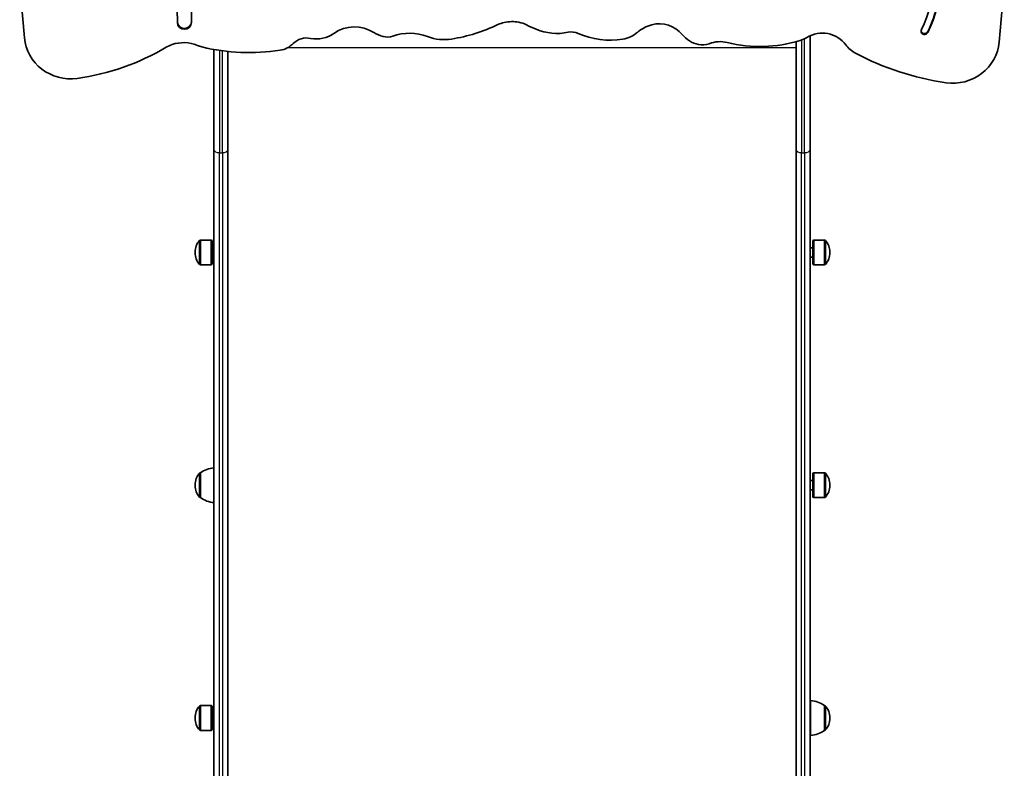
# Model space of a CAD drawing. Units: millimetres. Extents: x -4322 to 4532, y -6706 to 7003.
# Drawn here: x -2517 to -1668, y -2626 to -1981 of the extents above; entities that cross this region are included whole.
import ezdxf

# ---------------------------------------------------------------- set-up
doc = ezdxf.new("R2010")
doc.units = ezdxf.units.MM
doc.layers.add('Widoczne (ISO)', color=7, linetype='Continuous', lineweight=35)
doc.layers.add('Widoczne wąskie (ISO)', color=7, linetype='Continuous', lineweight=25)

msp = doc.modelspace()

# ---------------------------------------------------------------- linework, layer by layer
at = {"layer": 'Widoczne (ISO)'}
for p, q in [((-2381.54, -1983.52), (-2395.56, -1179.2)), ((-2381.54, -1982.75), (-2395.55, -1178.81)), ((-2383.36, -1179), (-2369.34, -1983.32)), ((-2517.49, -1951.44), (-2513.39, -1996.7)), ((-1672.93, -2000.47), (-1668.49, -1951.44)), ((-1835.99, -1994.83), (-1835.99, -2092.92)), ((-1847.99, -2092.92), (-1847.99, -1999.9)), ((-2349.99, -2092.92), (-2349.99, -2006.66)), ((-2337.99, -2008.35), (-2337.99, -2092.92)), ((-2349.99, -2092.92), (-2349.99, -3755.62)), ((-2337.99, -3801.55), (-2337.99, -2092.92)), ((-1847.99, -2092.92), (-1847.99, -3801.55)), ((-1835.99, -3755.62), (-1835.99, -2092.92)), ((-2352.49, -2170.98), (-2361.65, -2170.98)), ((-2352.49, -2170.98), (-2352.49, -2192.28)), ((-2351.59, -2171.38), (-2352.49, -2170.98)), ((-2351.59, -2171.38), (-2351.59, -2191.88)), ((-1833.59, -2171.38), (-1832.69, -2170.98)), ((-1833.59, -2191.88), (-1833.59, -2171.38)), ((-1832.69, -2192.28), (-1832.69, -2170.98)), ((-1832.69, -2170.98), (-1823.53, -2170.98)), ((-2366.24, -2181.34), (-2366.24, -2181.92)), ((-2351.59, -2177.63), (-2349.99, -2177.63)), ((-1835.99, -2177.63), (-1833.59, -2177.63)), ((-1818.94, -2181.92), (-1818.94, -2181.34)), ((-2351.59, -2185.63), (-2349.99, -2185.63)), ((-1835.99, -2185.63), (-1833.59, -2185.63)), ((-2352.49, -2192.28), (-2361.65, -2192.28)), ((-2351.59, -2191.88), (-2352.49, -2192.28)), ((-1833.59, -2191.88), (-1832.69, -2192.28)), ((-1832.69, -2192.28), (-1823.53, -2192.28)), ((-2361.59, -2371.67), (-2361.65, -2371.67)), ((-2361.59, -2371.67), (-2361.59, -2392.97)), ((-1833.59, -2372.07), (-1832.69, -2371.67)), ((-1833.59, -2392.57), (-1833.59, -2372.07)), ((-1832.69, -2392.97), (-1832.69, -2371.67)), ((-1832.69, -2371.67), (-1823.53, -2371.67)), ((-2366.24, -2382.03), (-2366.24, -2382.61)), ((-1835.99, -2378.32), (-1833.59, -2378.32)), ((-1818.94, -2382.61), (-1818.94, -2382.03)), ((-2361.59, -2392.97), (-2361.65, -2392.97)), ((-1835.99, -2386.32), (-1833.59, -2386.32)), ((-1833.59, -2392.57), (-1832.69, -2392.97)), ((-1832.69, -2392.97), (-1823.53, -2392.97)), ((-2352.49, -2572.36), (-2361.65, -2572.36)), ((-2352.49, -2572.36), (-2352.49, -2593.66)), ((-2351.59, -2572.76), (-2352.49, -2572.36)), ((-1835.59, -2598.01), (-1835.59, -2568.01)), ((-1823.59, -2593.66), (-1823.59, -2572.36)), ((-1823.59, -2572.36), (-1823.53, -2572.36)), ((-2351.59, -2572.76), (-2351.59, -2593.26)), ((-2351.59, -2579.01), (-2349.99, -2579.01)), ((-1835.99, -2579.01), (-1835.59, -2579.01)), ((-2366.24, -2582.72), (-2366.24, -2583.3)), ((-2351.59, -2587.01), (-2349.99, -2587.01)), ((-1835.99, -2587.01), (-1835.59, -2587.01)), ((-1818.94, -2583.3), (-1818.94, -2582.72)), ((-2352.49, -2593.66), (-2361.65, -2593.66)), ((-2351.59, -2593.26), (-2352.49, -2593.66)), ((-1823.59, -2593.66), (-1823.53, -2593.66))]:
    msp.add_line(p, q, dxfattribs=at)
for centre, radius, start, end in [((-2351.24, -2181.34), 15, 138.04082, 180), ((-2361.65, -2171.98), 1, 90, 138.04082), ((-1823.53, -2171.98), 1, 41.95918, 90), ((-1833.94, -2181.34), 15, 0, 41.95918), ((-2351.24, -2181.92), 15, 180, 221.95918), ((-1833.94, -2181.92), 15, 318.04082, 0), ((-2361.65, -2191.28), 1, 221.95918, 270), ((-1823.53, -2191.28), 1, 270, 318.04082), ((-2348.42, -2389.29), 22, 94.10583, 126.78913), ((-2351.24, -2382.03), 15, 138.04082, 180), ((-2361.65, -2372.67), 1, 90, 138.04082), ((-1823.53, -2372.67), 1, 41.95918, 90), ((-1833.94, -2382.03), 15, 0, 41.95918), ((-2351.24, -2382.61), 15, 180, 221.95918), ((-1833.94, -2382.61), 15, 318.04082, 0), ((-2361.65, -2391.97), 1, 221.95918, 270), ((-2348.42, -2375.35), 22, 233.21087, 265.89417), ((-1823.53, -2391.97), 1, 270, 318.04082), ((-2361.65, -2573.36), 1, 90, 138.04082), ((-1836.77, -2589.98), 22, 53.21087, 86.93797), ((-1823.53, -2573.36), 1, 41.95918, 90), ((-2351.24, -2582.72), 15, 138.04082, 180), ((-1833.94, -2582.72), 15, 0, 41.95918), ((-2351.24, -2583.3), 15, 180, 221.95918), ((-1833.94, -2583.3), 15, 318.04082, 0), ((-2361.65, -2592.66), 1, 221.95918, 270), ((-1836.77, -2576.04), 22, 273.06203, 306.78913), ((-1823.53, -2592.66), 1, 270, 318.04082)]:
    msp.add_arc(centre, radius, start, end, dxfattribs=at)
for centre, major_axis, start_param, end_param in [((-1842.25, -1943), (113.07, 0), 5.842524, 6.633715), ((-1842.25, -1943), (119.17, 0), 5.842524, 6.633715), ((-1842.25, -1942.23), (119.17, 0), 5.842524, 6.279812), ((-2375.44, -1982.65), (6.1, 0), 3.158429, 6.233398), ((-2375.44, -1983.42), (6.1, 0), 3.158429, 6.300021), ((-2228.81, -2016.16), (-30, 0), 4.118503, 5.349531), ((-2169.21, -1859.33), (145.29, 0), 4.879455, 5.169168), ((-2094.1, -2006.95), (-25, 0), 4.937107, 5.169168), ((-2092.99, -2011.66), (-30, 0), 4.515454, 4.937107), ((-2092.01, -2006.92), (-25, 0), 4.238197, 4.515454), ((-2019.65, -1870.74), (133.47, 0), 4.238197, 4.308688), ((-1964.62, -2013.33), (-30, 0), 4.979168, 5.451542), ((-1965.94, -2008.67), (-25, 0), 3.806181, 4.979168), ((-2261.53, -1973.46), (-25, 0), 1.366119, 2.207938), ((-2198.03, -1972.13), (-25, 0), 0.97691, 1.328863), ((-2200.67, -1982.48), (13.97, 0), 4.470456, 5.06236), ((-2181.41, -2033.44), (42.2, 0), 1.191586, 1.920767), ((-2054.13, -1948.7), (45.7, 0), 4.308688, 4.922192), ((-2041.71, -2005.06), (13.95, 0), 1.133878, 1.780599), ((-2008.3, -1935.96), (65, 0), 4.275471, 4.878925), ((-2001.67, -1974.06), (-25, 0), 1.737332, 2.30995), ((-1926.58, -1978.88), (-25, 0), 0.664588, 1.345856), ((-1825.5, -2016.75), (-25, 0), 3.761394, 5.275164), ((-1737.22, -1990.84), (-3.05, 0), 5.842524, 8.984117), ((-1737.22, -1990.07), (-3.05, 0), 0.132163, 2.700932), ((-2473.55, -1993.34), (-40, 0), 0.087266, 1.709396), ((-2377.93, -2025.2), (-25, 0), 5.047199, 5.268887), ((-2376.28, -2029.77), (-30, 0), 4.301029, 5.047199), ((-2354.29, -1981.07), (-25, 0), 1.159437, 1.327705), ((-2296.13, -1988.21), (20.02, 0), 4.869311, 5.51754), ((-2269.93, -2012.54), (16.32, 0), 1.366119, 2.375947), ((-2151.48, -1960.88), (38.66, 0), 4.333178, 4.879455), ((-1928.73, -1987.96), (15.36, 0), 4.487448, 5.097866), ((-1913.56, -2024.08), (25, 0), 1.321278, 1.956274), ((-1879.19, -1893.84), (114.15, 0), 4.462871, 5.020262), ((-1852.18, -1975.9), (-25, 0), 1.87867, 2.133571), ((-1784.8, -1988.69), (-25, 0), 0.619802, 1.069391), ((-1712.78, -1997.1), (40, 0), 4.563263, 6.195919), ((-2495.25, -1843.03), (197.11, 0), 4.850988, 5.268887), ((-2319.5, -1845.55), (169.56, 0), 4.469298, 4.869311), ((-1683.78, -1810.66), (235.18, 0), 4.210984, 4.563263)]:
    msp.add_ellipse(centre, major_axis=major_axis, ratio=0.965926, start_param=start_param, end_param=end_param, dxfattribs=at)
at = {"layer": 'Widoczne wąskie (ISO)'}
for p, q in [((-2381.54, -1983.52), (-2381.54, -1982.75)), ((-1734.47, -1992.1), (-1734.47, -1991.32)), ((-1843.24, -1998.45), (-1843.24, -2095.65)), ((-1840.74, -2095.65), (-1840.74, -1997.37)), ((-2345.24, -2007.43), (-2345.24, -2095.65)), ((-2342.74, -2095.65), (-2342.74, -2007.78)), ((-2286.23, -2005.02), (-1847.99, -2005.02)), ((-2345.24, -3804.27), (-2345.24, -2095.65)), ((-2345.24, -2095.65), (-2342.74, -2095.65)), ((-2342.74, -2095.65), (-2342.74, -3804.27)), ((-1843.24, -3804.27), (-1843.24, -2095.65)), ((-1843.24, -2095.65), (-1840.74, -2095.65)), ((-1840.74, -2095.65), (-1840.74, -3804.27)), ((-2362.4, -2191.94), (-2362.4, -2171.31)), ((-2361.65, -2170.98), (-2361.65, -2192.28)), ((-1823.53, -2192.28), (-1823.53, -2170.98)), ((-1822.78, -2171.31), (-1822.78, -2191.94)), ((-2362.4, -2392.64), (-2362.4, -2372)), ((-2361.65, -2371.67), (-2361.65, -2392.97)), ((-1823.53, -2392.97), (-1823.53, -2371.67)), ((-1822.78, -2372), (-1822.78, -2392.64)), ((-2361.65, -2572.36), (-2361.65, -2593.66)), ((-1823.53, -2593.66), (-1823.53, -2572.36)), ((-2362.4, -2593.33), (-2362.4, -2572.69)), ((-1822.78, -2572.69), (-1822.78, -2593.33))]:
    msp.add_line(p, q, dxfattribs=at)
for centre, major_axis, start_param, end_param in [((-2345.24, -2092.92), (-4.75, 0), 0, 1.570796), ((-2342.74, -2092.92), (4.75, 0), 4.712389, 6.283185), ((-1843.24, -2092.92), (-4.75, 0), 0, 1.570796), ((-1840.74, -2092.92), (4.75, 0), 4.712389, 6.283185)]:
    msp.add_ellipse(centre, major_axis=major_axis, ratio=0.573576, start_param=start_param, end_param=end_param, dxfattribs=at)

doc.saveas('drawing.dxf')
